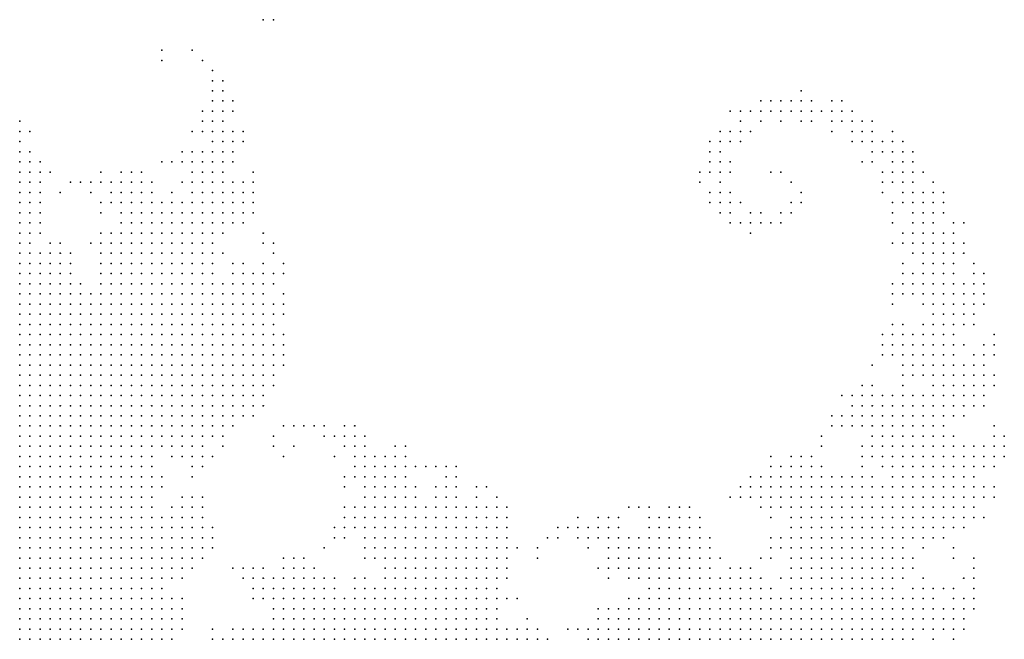
# Model space of a CAD drawing. Units: inches. Extents: x -0.82 to 0.82, y -1.07 to 1.07.
# Drawn here: x 0.41 to 0.6, y -0.9 to -0.78 of the extents above; entities that cross this region are included whole.
import ezdxf

# ---------------------------------------------------------------- set-up
doc = ezdxf.new("R2010")
doc.units = ezdxf.units.IN
doc.header["$MEASUREMENT"] = 0
doc.header["$PDMODE"] = 32
doc.header["$PDSIZE"] = 1e-05

msp = doc.modelspace()

# ---------------------------------------------------------------- linework, layer by layer
at = {"color": 0}
for p in [(0.454, -0.782), (0.456, -0.782), (0.434, -0.788), (0.44, -0.788), (0.434, -0.79), (0.442, -0.79), (0.444, -0.792), (0.444, -0.794), (0.446, -0.794), (0.444, -0.796), (0.446, -0.796), (0.56, -0.796), (0.444, -0.798), (0.446, -0.798), (0.448, -0.798), (0.552, -0.798), (0.554, -0.798), (0.556, -0.798), (0.558, -0.798), (0.56, -0.798), (0.562, -0.798), (0.566, -0.798), (0.568, -0.798), (0.442, -0.8), (0.444, -0.8), (0.446, -0.8), (0.448, -0.8), (0.546, -0.8), (0.548, -0.8), (0.55, -0.8), (0.552, -0.8), (0.554, -0.8), (0.556, -0.8), (0.558, -0.8), (0.56, -0.8), (0.562, -0.8), (0.564, -0.8), (0.566, -0.8), (0.568, -0.8), (0.57, -0.8), (0.406, -0.802), (0.442, -0.802), (0.444, -0.802), (0.446, -0.802), (0.548, -0.802), (0.552, -0.802), (0.556, -0.802), (0.56, -0.802), (0.562, -0.802), (0.566, -0.802), (0.568, -0.802), (0.57, -0.802), (0.572, -0.802), (0.574, -0.802), (0.406, -0.804), (0.408, -0.804), (0.44, -0.804), (0.442, -0.804), (0.444, -0.804), (0.446, -0.804), (0.448, -0.804), (0.45, -0.804), (0.544, -0.804), (0.546, -0.804), (0.548, -0.804), (0.55, -0.804), (0.566, -0.804), (0.57, -0.804), (0.572, -0.804), (0.574, -0.804), (0.578, -0.804), (0.406, -0.806), (0.444, -0.806), (0.446, -0.806), (0.448, -0.806), (0.45, -0.806), (0.542, -0.806), (0.544, -0.806), (0.546, -0.806), (0.548, -0.806), (0.57, -0.806), (0.572, -0.806), (0.574, -0.806), (0.576, -0.806), (0.578, -0.806), (0.58, -0.806), (0.406, -0.808), (0.408, -0.808), (0.438, -0.808), (0.44, -0.808), (0.442, -0.808), (0.444, -0.808), (0.446, -0.808), (0.448, -0.808), (0.542, -0.808), (0.544, -0.808), (0.574, -0.808), (0.576, -0.808), (0.578, -0.808), (0.58, -0.808), (0.582, -0.808), (0.406, -0.81), (0.408, -0.81), (0.41, -0.81), (0.434, -0.81), (0.436, -0.81), (0.438, -0.81), (0.44, -0.81), (0.442, -0.81), (0.444, -0.81), (0.446, -0.81), (0.448, -0.81), (0.542, -0.81), (0.544, -0.81), (0.546, -0.81), (0.572, -0.81), (0.574, -0.81), (0.578, -0.81), (0.58, -0.81), (0.582, -0.81), (0.406, -0.812), (0.408, -0.812), (0.41, -0.812), (0.412, -0.812), (0.422, -0.812), (0.426, -0.812), (0.428, -0.812), (0.43, -0.812), (0.44, -0.812), (0.442, -0.812), (0.444, -0.812), (0.446, -0.812), (0.452, -0.812), (0.54, -0.812), (0.542, -0.812), (0.544, -0.812), (0.546, -0.812), (0.554, -0.812), (0.556, -0.812), (0.576, -0.812), (0.578, -0.812), (0.58, -0.812), (0.582, -0.812), (0.584, -0.812), (0.406, -0.814), (0.408, -0.814), (0.41, -0.814), (0.416, -0.814), (0.418, -0.814), (0.42, -0.814), (0.422, -0.814), (0.424, -0.814), (0.426, -0.814), (0.428, -0.814), (0.43, -0.814), (0.432, -0.814), (0.438, -0.814), (0.44, -0.814), (0.442, -0.814), (0.444, -0.814), (0.446, -0.814), (0.448, -0.814), (0.45, -0.814), (0.452, -0.814), (0.54, -0.814), (0.544, -0.814), (0.558, -0.814), (0.576, -0.814), (0.578, -0.814), (0.58, -0.814), (0.582, -0.814), (0.586, -0.814), (0.406, -0.816), (0.408, -0.816), (0.41, -0.816), (0.414, -0.816), (0.42, -0.816), (0.424, -0.816), (0.426, -0.816), (0.428, -0.816), (0.43, -0.816), (0.432, -0.816), (0.436, -0.816), (0.44, -0.816), (0.442, -0.816), (0.444, -0.816), (0.446, -0.816), (0.448, -0.816), (0.45, -0.816), (0.452, -0.816), (0.542, -0.816), (0.544, -0.816), (0.546, -0.816), (0.56, -0.816), (0.576, -0.816), (0.58, -0.816), (0.582, -0.816), (0.584, -0.816), (0.586, -0.816), (0.588, -0.816), (0.406, -0.818), (0.408, -0.818), (0.41, -0.818), (0.422, -0.818), (0.424, -0.818), (0.426, -0.818), (0.428, -0.818), (0.43, -0.818), (0.432, -0.818), (0.434, -0.818), (0.436, -0.818), (0.438, -0.818), (0.44, -0.818), (0.442, -0.818), (0.444, -0.818), (0.446, -0.818), (0.448, -0.818), (0.45, -0.818), (0.452, -0.818), (0.542, -0.818), (0.544, -0.818), (0.546, -0.818), (0.548, -0.818), (0.558, -0.818), (0.56, -0.818), (0.578, -0.818), (0.58, -0.818), (0.582, -0.818), (0.584, -0.818), (0.586, -0.818), (0.588, -0.818), (0.406, -0.82), (0.408, -0.82), (0.41, -0.82), (0.422, -0.82), (0.426, -0.82), (0.428, -0.82), (0.43, -0.82), (0.432, -0.82), (0.434, -0.82), (0.436, -0.82), (0.438, -0.82), (0.44, -0.82), (0.442, -0.82), (0.444, -0.82), (0.446, -0.82), (0.448, -0.82), (0.45, -0.82), (0.452, -0.82), (0.544, -0.82), (0.546, -0.82), (0.55, -0.82), (0.552, -0.82), (0.556, -0.82), (0.558, -0.82), (0.578, -0.82), (0.582, -0.82), (0.584, -0.82), (0.586, -0.82), (0.588, -0.82), (0.406, -0.822), (0.408, -0.822), (0.41, -0.822), (0.426, -0.822), (0.428, -0.822), (0.43, -0.822), (0.432, -0.822), (0.434, -0.822), (0.436, -0.822), (0.438, -0.822), (0.44, -0.822), (0.442, -0.822), (0.444, -0.822), (0.446, -0.822), (0.448, -0.822), (0.45, -0.822), (0.546, -0.822), (0.548, -0.822), (0.55, -0.822), (0.552, -0.822), (0.554, -0.822), (0.556, -0.822), (0.578, -0.822), (0.582, -0.822), (0.584, -0.822), (0.586, -0.822), (0.59, -0.822), (0.592, -0.822), (0.406, -0.824), (0.408, -0.824), (0.41, -0.824), (0.422, -0.824), (0.424, -0.824), (0.426, -0.824), (0.428, -0.824), (0.43, -0.824), (0.432, -0.824), (0.434, -0.824), (0.436, -0.824), (0.438, -0.824), (0.44, -0.824), (0.442, -0.824), (0.444, -0.824), (0.446, -0.824), (0.454, -0.824), (0.55, -0.824), (0.58, -0.824), (0.582, -0.824), (0.584, -0.824), (0.586, -0.824), (0.588, -0.824), (0.59, -0.824), (0.406, -0.826), (0.408, -0.826), (0.412, -0.826), (0.414, -0.826), (0.42, -0.826), (0.422, -0.826), (0.424, -0.826), (0.426, -0.826), (0.428, -0.826), (0.43, -0.826), (0.432, -0.826), (0.434, -0.826), (0.436, -0.826), (0.438, -0.826), (0.44, -0.826), (0.442, -0.826), (0.444, -0.826), (0.454, -0.826), (0.456, -0.826), (0.578, -0.826), (0.58, -0.826), (0.582, -0.826), (0.584, -0.826), (0.586, -0.826), (0.588, -0.826), (0.59, -0.826), (0.592, -0.826), (0.406, -0.828), (0.408, -0.828), (0.41, -0.828), (0.412, -0.828), (0.414, -0.828), (0.416, -0.828), (0.422, -0.828), (0.424, -0.828), (0.426, -0.828), (0.428, -0.828), (0.43, -0.828), (0.432, -0.828), (0.434, -0.828), (0.436, -0.828), (0.438, -0.828), (0.44, -0.828), (0.442, -0.828), (0.444, -0.828), (0.446, -0.828), (0.456, -0.828), (0.582, -0.828), (0.584, -0.828), (0.586, -0.828), (0.588, -0.828), (0.59, -0.828), (0.592, -0.828), (0.406, -0.83), (0.408, -0.83), (0.41, -0.83), (0.412, -0.83), (0.414, -0.83), (0.416, -0.83), (0.422, -0.83), (0.424, -0.83), (0.426, -0.83), (0.428, -0.83), (0.43, -0.83), (0.432, -0.83), (0.434, -0.83), (0.436, -0.83), (0.438, -0.83), (0.44, -0.83), (0.442, -0.83), (0.444, -0.83), (0.448, -0.83), (0.45, -0.83), (0.454, -0.83), (0.458, -0.83), (0.58, -0.83), (0.584, -0.83), (0.586, -0.83), (0.588, -0.83), (0.59, -0.83), (0.594, -0.83), (0.406, -0.832), (0.408, -0.832), (0.41, -0.832), (0.412, -0.832), (0.414, -0.832), (0.416, -0.832), (0.422, -0.832), (0.424, -0.832), (0.426, -0.832), (0.428, -0.832), (0.43, -0.832), (0.432, -0.832), (0.434, -0.832), (0.436, -0.832), (0.438, -0.832), (0.44, -0.832), (0.442, -0.832), (0.444, -0.832), (0.448, -0.832), (0.45, -0.832), (0.452, -0.832), (0.454, -0.832), (0.456, -0.832), (0.458, -0.832), (0.58, -0.832), (0.582, -0.832), (0.584, -0.832), (0.586, -0.832), (0.588, -0.832), (0.59, -0.832), (0.594, -0.832), (0.596, -0.832), (0.406, -0.834), (0.408, -0.834), (0.41, -0.834), (0.412, -0.834), (0.414, -0.834), (0.416, -0.834), (0.418, -0.834), (0.422, -0.834), (0.424, -0.834), (0.426, -0.834), (0.428, -0.834), (0.43, -0.834), (0.432, -0.834), (0.434, -0.834), (0.436, -0.834), (0.438, -0.834), (0.44, -0.834), (0.442, -0.834), (0.444, -0.834), (0.446, -0.834), (0.448, -0.834), (0.45, -0.834), (0.452, -0.834), (0.454, -0.834), (0.456, -0.834), (0.578, -0.834), (0.58, -0.834), (0.582, -0.834), (0.584, -0.834), (0.586, -0.834), (0.588, -0.834), (0.59, -0.834), (0.592, -0.834), (0.594, -0.834), (0.596, -0.834), (0.406, -0.836), (0.408, -0.836), (0.41, -0.836), (0.412, -0.836), (0.414, -0.836), (0.416, -0.836), (0.418, -0.836), (0.42, -0.836), (0.422, -0.836), (0.424, -0.836), (0.426, -0.836), (0.428, -0.836), (0.43, -0.836), (0.432, -0.836), (0.434, -0.836), (0.436, -0.836), (0.438, -0.836), (0.44, -0.836), (0.442, -0.836), (0.444, -0.836), (0.446, -0.836), (0.448, -0.836), (0.45, -0.836), (0.452, -0.836), (0.454, -0.836), (0.458, -0.836), (0.578, -0.836), (0.58, -0.836), (0.582, -0.836), (0.584, -0.836), (0.586, -0.836), (0.588, -0.836), (0.59, -0.836), (0.592, -0.836), (0.594, -0.836), (0.596, -0.836), (0.406, -0.838), (0.408, -0.838), (0.41, -0.838), (0.412, -0.838), (0.414, -0.838), (0.416, -0.838), (0.418, -0.838), (0.42, -0.838), (0.422, -0.838), (0.424, -0.838), (0.426, -0.838), (0.428, -0.838), (0.43, -0.838), (0.432, -0.838), (0.434, -0.838), (0.436, -0.838), (0.438, -0.838), (0.44, -0.838), (0.442, -0.838), (0.444, -0.838), (0.446, -0.838), (0.448, -0.838), (0.45, -0.838), (0.452, -0.838), (0.454, -0.838), (0.456, -0.838), (0.458, -0.838), (0.578, -0.838), (0.584, -0.838), (0.586, -0.838), (0.588, -0.838), (0.59, -0.838), (0.592, -0.838), (0.594, -0.838), (0.596, -0.838), (0.406, -0.84), (0.408, -0.84), (0.41, -0.84), (0.412, -0.84), (0.414, -0.84), (0.416, -0.84), (0.418, -0.84), (0.42, -0.84), (0.422, -0.84), (0.424, -0.84), (0.426, -0.84), (0.428, -0.84), (0.43, -0.84), (0.432, -0.84), (0.434, -0.84), (0.436, -0.84), (0.438, -0.84), (0.44, -0.84), (0.442, -0.84), (0.444, -0.84), (0.446, -0.84), (0.448, -0.84), (0.45, -0.84), (0.452, -0.84), (0.454, -0.84), (0.456, -0.84), (0.458, -0.84), (0.586, -0.84), (0.588, -0.84), (0.59, -0.84), (0.592, -0.84), (0.594, -0.84), (0.406, -0.842), (0.408, -0.842), (0.41, -0.842), (0.412, -0.842), (0.414, -0.842), (0.416, -0.842), (0.418, -0.842), (0.42, -0.842), (0.422, -0.842), (0.424, -0.842), (0.426, -0.842), (0.428, -0.842), (0.43, -0.842), (0.432, -0.842), (0.434, -0.842), (0.436, -0.842), (0.438, -0.842), (0.44, -0.842), (0.442, -0.842), (0.444, -0.842), (0.446, -0.842), (0.448, -0.842), (0.45, -0.842), (0.452, -0.842), (0.454, -0.842), (0.456, -0.842), (0.578, -0.842), (0.58, -0.842), (0.584, -0.842), (0.586, -0.842), (0.588, -0.842), (0.59, -0.842), (0.592, -0.842), (0.594, -0.842), (0.406, -0.844), (0.408, -0.844), (0.41, -0.844), (0.412, -0.844), (0.414, -0.844), (0.416, -0.844), (0.418, -0.844), (0.42, -0.844), (0.422, -0.844), (0.424, -0.844), (0.426, -0.844), (0.428, -0.844), (0.43, -0.844), (0.432, -0.844), (0.434, -0.844), (0.436, -0.844), (0.438, -0.844), (0.44, -0.844), (0.442, -0.844), (0.444, -0.844), (0.446, -0.844), (0.448, -0.844), (0.45, -0.844), (0.452, -0.844), (0.454, -0.844), (0.456, -0.844), (0.458, -0.844), (0.576, -0.844), (0.578, -0.844), (0.58, -0.844), (0.582, -0.844), (0.584, -0.844), (0.586, -0.844), (0.588, -0.844), (0.59, -0.844), (0.598, -0.844), (0.406, -0.846), (0.408, -0.846), (0.41, -0.846), (0.412, -0.846), (0.414, -0.846), (0.416, -0.846), (0.418, -0.846), (0.42, -0.846), (0.422, -0.846), (0.424, -0.846), (0.426, -0.846), (0.428, -0.846), (0.43, -0.846), (0.432, -0.846), (0.434, -0.846), (0.436, -0.846), (0.438, -0.846), (0.44, -0.846), (0.442, -0.846), (0.444, -0.846), (0.446, -0.846), (0.448, -0.846), (0.45, -0.846), (0.452, -0.846), (0.454, -0.846), (0.456, -0.846), (0.458, -0.846), (0.576, -0.846), (0.578, -0.846), (0.58, -0.846), (0.582, -0.846), (0.584, -0.846), (0.586, -0.846), (0.588, -0.846), (0.59, -0.846), (0.592, -0.846), (0.596, -0.846), (0.598, -0.846), (0.406, -0.848), (0.408, -0.848), (0.41, -0.848), (0.412, -0.848), (0.414, -0.848), (0.416, -0.848), (0.418, -0.848), (0.42, -0.848), (0.422, -0.848), (0.424, -0.848), (0.426, -0.848), (0.428, -0.848), (0.43, -0.848), (0.432, -0.848), (0.434, -0.848), (0.436, -0.848), (0.438, -0.848), (0.44, -0.848), (0.442, -0.848), (0.444, -0.848), (0.446, -0.848), (0.448, -0.848), (0.45, -0.848), (0.452, -0.848), (0.454, -0.848), (0.456, -0.848), (0.458, -0.848), (0.576, -0.848), (0.578, -0.848), (0.58, -0.848), (0.582, -0.848), (0.584, -0.848), (0.586, -0.848), (0.588, -0.848), (0.59, -0.848), (0.594, -0.848), (0.596, -0.848), (0.598, -0.848), (0.406, -0.85), (0.408, -0.85), (0.41, -0.85), (0.412, -0.85), (0.414, -0.85), (0.416, -0.85), (0.418, -0.85), (0.42, -0.85), (0.422, -0.85), (0.424, -0.85), (0.426, -0.85), (0.428, -0.85), (0.43, -0.85), (0.432, -0.85), (0.434, -0.85), (0.436, -0.85), (0.438, -0.85), (0.44, -0.85), (0.442, -0.85), (0.444, -0.85), (0.446, -0.85), (0.448, -0.85), (0.45, -0.85), (0.452, -0.85), (0.454, -0.85), (0.456, -0.85), (0.458, -0.85), (0.574, -0.85), (0.58, -0.85), (0.582, -0.85), (0.584, -0.85), (0.586, -0.85), (0.588, -0.85), (0.59, -0.85), (0.592, -0.85), (0.594, -0.85), (0.596, -0.85), (0.406, -0.852), (0.408, -0.852), (0.41, -0.852), (0.412, -0.852), (0.414, -0.852), (0.416, -0.852), (0.418, -0.852), (0.42, -0.852), (0.422, -0.852), (0.424, -0.852), (0.426, -0.852), (0.428, -0.852), (0.43, -0.852), (0.432, -0.852), (0.434, -0.852), (0.436, -0.852), (0.438, -0.852), (0.44, -0.852), (0.442, -0.852), (0.444, -0.852), (0.446, -0.852), (0.448, -0.852), (0.45, -0.852), (0.452, -0.852), (0.454, -0.852), (0.456, -0.852), (0.58, -0.852), (0.582, -0.852), (0.584, -0.852), (0.586, -0.852), (0.588, -0.852), (0.59, -0.852), (0.592, -0.852), (0.594, -0.852), (0.596, -0.852), (0.598, -0.852), (0.406, -0.854), (0.408, -0.854), (0.41, -0.854), (0.412, -0.854), (0.414, -0.854), (0.416, -0.854), (0.418, -0.854), (0.42, -0.854), (0.422, -0.854), (0.424, -0.854), (0.426, -0.854), (0.428, -0.854), (0.43, -0.854), (0.432, -0.854), (0.434, -0.854), (0.436, -0.854), (0.438, -0.854), (0.44, -0.854), (0.442, -0.854), (0.444, -0.854), (0.446, -0.854), (0.448, -0.854), (0.45, -0.854), (0.452, -0.854), (0.454, -0.854), (0.456, -0.854), (0.572, -0.854), (0.574, -0.854), (0.58, -0.854), (0.586, -0.854), (0.588, -0.854), (0.59, -0.854), (0.592, -0.854), (0.594, -0.854), (0.596, -0.854), (0.598, -0.854), (0.406, -0.856), (0.408, -0.856), (0.41, -0.856), (0.412, -0.856), (0.414, -0.856), (0.416, -0.856), (0.418, -0.856), (0.42, -0.856), (0.422, -0.856), (0.424, -0.856), (0.426, -0.856), (0.428, -0.856), (0.43, -0.856), (0.432, -0.856), (0.434, -0.856), (0.436, -0.856), (0.438, -0.856), (0.44, -0.856), (0.442, -0.856), (0.444, -0.856), (0.446, -0.856), (0.448, -0.856), (0.45, -0.856), (0.452, -0.856), (0.454, -0.856), (0.568, -0.856), (0.57, -0.856), (0.572, -0.856), (0.574, -0.856), (0.576, -0.856), (0.578, -0.856), (0.58, -0.856), (0.582, -0.856), (0.584, -0.856), (0.586, -0.856), (0.588, -0.856), (0.59, -0.856), (0.592, -0.856), (0.594, -0.856), (0.596, -0.856), (0.406, -0.858), (0.408, -0.858), (0.41, -0.858), (0.412, -0.858), (0.414, -0.858), (0.416, -0.858), (0.418, -0.858), (0.42, -0.858), (0.422, -0.858), (0.424, -0.858), (0.426, -0.858), (0.428, -0.858), (0.43, -0.858), (0.432, -0.858), (0.434, -0.858), (0.436, -0.858), (0.438, -0.858), (0.44, -0.858), (0.442, -0.858), (0.444, -0.858), (0.446, -0.858), (0.448, -0.858), (0.45, -0.858), (0.452, -0.858), (0.454, -0.858), (0.57, -0.858), (0.572, -0.858), (0.574, -0.858), (0.576, -0.858), (0.578, -0.858), (0.58, -0.858), (0.582, -0.858), (0.584, -0.858), (0.586, -0.858), (0.588, -0.858), (0.59, -0.858), (0.592, -0.858), (0.594, -0.858), (0.596, -0.858), (0.406, -0.86), (0.408, -0.86), (0.41, -0.86), (0.412, -0.86), (0.414, -0.86), (0.416, -0.86), (0.418, -0.86), (0.42, -0.86), (0.422, -0.86), (0.424, -0.86), (0.426, -0.86), (0.428, -0.86), (0.43, -0.86), (0.432, -0.86), (0.434, -0.86), (0.436, -0.86), (0.438, -0.86), (0.44, -0.86), (0.442, -0.86), (0.444, -0.86), (0.446, -0.86), (0.448, -0.86), (0.45, -0.86), (0.452, -0.86), (0.566, -0.86), (0.568, -0.86), (0.57, -0.86), (0.572, -0.86), (0.574, -0.86), (0.576, -0.86), (0.578, -0.86), (0.58, -0.86), (0.582, -0.86), (0.584, -0.86), (0.586, -0.86), (0.588, -0.86), (0.59, -0.86), (0.592, -0.86), (0.406, -0.862), (0.408, -0.862), (0.41, -0.862), (0.412, -0.862), (0.414, -0.862), (0.416, -0.862), (0.418, -0.862), (0.42, -0.862), (0.422, -0.862), (0.424, -0.862), (0.426, -0.862), (0.428, -0.862), (0.43, -0.862), (0.432, -0.862), (0.434, -0.862), (0.436, -0.862), (0.438, -0.862), (0.44, -0.862), (0.442, -0.862), (0.444, -0.862), (0.446, -0.862), (0.448, -0.862), (0.458, -0.862), (0.46, -0.862), (0.462, -0.862), (0.464, -0.862), (0.466, -0.862), (0.47, -0.862), (0.472, -0.862), (0.566, -0.862), (0.568, -0.862), (0.57, -0.862), (0.572, -0.862), (0.574, -0.862), (0.576, -0.862), (0.578, -0.862), (0.58, -0.862), (0.582, -0.862), (0.584, -0.862), (0.586, -0.862), (0.588, -0.862), (0.598, -0.862), (0.406, -0.864), (0.408, -0.864), (0.41, -0.864), (0.412, -0.864), (0.414, -0.864), (0.416, -0.864), (0.418, -0.864), (0.42, -0.864), (0.422, -0.864), (0.424, -0.864), (0.426, -0.864), (0.428, -0.864), (0.43, -0.864), (0.432, -0.864), (0.434, -0.864), (0.436, -0.864), (0.438, -0.864), (0.44, -0.864), (0.442, -0.864), (0.444, -0.864), (0.446, -0.864), (0.456, -0.864), (0.466, -0.864), (0.468, -0.864), (0.47, -0.864), (0.472, -0.864), (0.474, -0.864), (0.564, -0.864), (0.574, -0.864), (0.576, -0.864), (0.578, -0.864), (0.58, -0.864), (0.582, -0.864), (0.584, -0.864), (0.586, -0.864), (0.588, -0.864), (0.59, -0.864), (0.598, -0.864), (0.6, -0.864), (0.406, -0.866), (0.408, -0.866), (0.41, -0.866), (0.412, -0.866), (0.414, -0.866), (0.416, -0.866), (0.418, -0.866), (0.42, -0.866), (0.422, -0.866), (0.424, -0.866), (0.426, -0.866), (0.428, -0.866), (0.43, -0.866), (0.432, -0.866), (0.434, -0.866), (0.436, -0.866), (0.438, -0.866), (0.44, -0.866), (0.442, -0.866), (0.446, -0.866), (0.456, -0.866), (0.46, -0.866), (0.47, -0.866), (0.472, -0.866), (0.474, -0.866), (0.48, -0.866), (0.482, -0.866), (0.564, -0.866), (0.572, -0.866), (0.574, -0.866), (0.576, -0.866), (0.578, -0.866), (0.58, -0.866), (0.582, -0.866), (0.584, -0.866), (0.586, -0.866), (0.588, -0.866), (0.59, -0.866), (0.592, -0.866), (0.594, -0.866), (0.596, -0.866), (0.598, -0.866), (0.6, -0.866), (0.406, -0.868), (0.408, -0.868), (0.41, -0.868), (0.412, -0.868), (0.414, -0.868), (0.416, -0.868), (0.418, -0.868), (0.42, -0.868), (0.422, -0.868), (0.424, -0.868), (0.426, -0.868), (0.428, -0.868), (0.43, -0.868), (0.432, -0.868), (0.436, -0.868), (0.438, -0.868), (0.44, -0.868), (0.442, -0.868), (0.444, -0.868), (0.458, -0.868), (0.468, -0.868), (0.472, -0.868), (0.474, -0.868), (0.476, -0.868), (0.478, -0.868), (0.48, -0.868), (0.482, -0.868), (0.554, -0.868), (0.558, -0.868), (0.56, -0.868), (0.562, -0.868), (0.572, -0.868), (0.574, -0.868), (0.576, -0.868), (0.578, -0.868), (0.58, -0.868), (0.582, -0.868), (0.584, -0.868), (0.586, -0.868), (0.588, -0.868), (0.59, -0.868), (0.592, -0.868), (0.594, -0.868), (0.596, -0.868), (0.598, -0.868), (0.6, -0.868), (0.406, -0.87), (0.408, -0.87), (0.41, -0.87), (0.412, -0.87), (0.414, -0.87), (0.416, -0.87), (0.418, -0.87), (0.42, -0.87), (0.422, -0.87), (0.424, -0.87), (0.426, -0.87), (0.428, -0.87), (0.43, -0.87), (0.432, -0.87), (0.44, -0.87), (0.442, -0.87), (0.472, -0.87), (0.474, -0.87), (0.476, -0.87), (0.478, -0.87), (0.48, -0.87), (0.482, -0.87), (0.484, -0.87), (0.486, -0.87), (0.488, -0.87), (0.49, -0.87), (0.492, -0.87), (0.554, -0.87), (0.556, -0.87), (0.558, -0.87), (0.56, -0.87), (0.562, -0.87), (0.564, -0.87), (0.572, -0.87), (0.576, -0.87), (0.578, -0.87), (0.58, -0.87), (0.582, -0.87), (0.584, -0.87), (0.586, -0.87), (0.588, -0.87), (0.59, -0.87), (0.592, -0.87), (0.594, -0.87), (0.596, -0.87), (0.598, -0.87), (0.406, -0.872), (0.408, -0.872), (0.41, -0.872), (0.412, -0.872), (0.414, -0.872), (0.416, -0.872), (0.418, -0.872), (0.42, -0.872), (0.422, -0.872), (0.424, -0.872), (0.426, -0.872), (0.428, -0.872), (0.43, -0.872), (0.432, -0.872), (0.434, -0.872), (0.44, -0.872), (0.47, -0.872), (0.472, -0.872), (0.474, -0.872), (0.476, -0.872), (0.478, -0.872), (0.48, -0.872), (0.482, -0.872), (0.49, -0.872), (0.492, -0.872), (0.55, -0.872), (0.552, -0.872), (0.554, -0.872), (0.556, -0.872), (0.558, -0.872), (0.56, -0.872), (0.562, -0.872), (0.564, -0.872), (0.566, -0.872), (0.568, -0.872), (0.57, -0.872), (0.572, -0.872), (0.574, -0.872), (0.578, -0.872), (0.58, -0.872), (0.582, -0.872), (0.584, -0.872), (0.586, -0.872), (0.588, -0.872), (0.59, -0.872), (0.592, -0.872), (0.594, -0.872), (0.406, -0.874), (0.408, -0.874), (0.41, -0.874), (0.412, -0.874), (0.414, -0.874), (0.416, -0.874), (0.418, -0.874), (0.42, -0.874), (0.422, -0.874), (0.424, -0.874), (0.426, -0.874), (0.428, -0.874), (0.43, -0.874), (0.432, -0.874), (0.434, -0.874), (0.47, -0.874), (0.474, -0.874), (0.476, -0.874), (0.478, -0.874), (0.48, -0.874), (0.482, -0.874), (0.484, -0.874), (0.488, -0.874), (0.49, -0.874), (0.492, -0.874), (0.496, -0.874), (0.498, -0.874), (0.548, -0.874), (0.55, -0.874), (0.552, -0.874), (0.554, -0.874), (0.556, -0.874), (0.558, -0.874), (0.56, -0.874), (0.562, -0.874), (0.564, -0.874), (0.566, -0.874), (0.568, -0.874), (0.57, -0.874), (0.572, -0.874), (0.574, -0.874), (0.576, -0.874), (0.578, -0.874), (0.58, -0.874), (0.582, -0.874), (0.584, -0.874), (0.586, -0.874), (0.588, -0.874), (0.59, -0.874), (0.592, -0.874), (0.594, -0.874), (0.596, -0.874), (0.598, -0.874), (0.406, -0.876), (0.408, -0.876), (0.41, -0.876), (0.412, -0.876), (0.414, -0.876), (0.416, -0.876), (0.418, -0.876), (0.42, -0.876), (0.422, -0.876), (0.424, -0.876), (0.426, -0.876), (0.428, -0.876), (0.43, -0.876), (0.432, -0.876), (0.438, -0.876), (0.44, -0.876), (0.442, -0.876), (0.474, -0.876), (0.476, -0.876), (0.478, -0.876), (0.48, -0.876), (0.482, -0.876), (0.484, -0.876), (0.488, -0.876), (0.49, -0.876), (0.492, -0.876), (0.496, -0.876), (0.5, -0.876), (0.546, -0.876), (0.548, -0.876), (0.55, -0.876), (0.552, -0.876), (0.554, -0.876), (0.556, -0.876), (0.558, -0.876), (0.56, -0.876), (0.562, -0.876), (0.564, -0.876), (0.566, -0.876), (0.568, -0.876), (0.57, -0.876), (0.572, -0.876), (0.574, -0.876), (0.576, -0.876), (0.578, -0.876), (0.58, -0.876), (0.582, -0.876), (0.584, -0.876), (0.586, -0.876), (0.588, -0.876), (0.59, -0.876), (0.592, -0.876), (0.594, -0.876), (0.596, -0.876), (0.598, -0.876), (0.406, -0.878), (0.408, -0.878), (0.41, -0.878), (0.412, -0.878), (0.414, -0.878), (0.416, -0.878), (0.418, -0.878), (0.42, -0.878), (0.422, -0.878), (0.424, -0.878), (0.426, -0.878), (0.428, -0.878), (0.43, -0.878), (0.432, -0.878), (0.436, -0.878), (0.438, -0.878), (0.44, -0.878), (0.442, -0.878), (0.47, -0.878), (0.472, -0.878), (0.474, -0.878), (0.476, -0.878), (0.478, -0.878), (0.48, -0.878), (0.482, -0.878), (0.484, -0.878), (0.486, -0.878), (0.488, -0.878), (0.49, -0.878), (0.492, -0.878), (0.494, -0.878), (0.496, -0.878), (0.498, -0.878), (0.5, -0.878), (0.502, -0.878), (0.526, -0.878), (0.528, -0.878), (0.53, -0.878), (0.534, -0.878), (0.536, -0.878), (0.538, -0.878), (0.552, -0.878), (0.554, -0.878), (0.556, -0.878), (0.558, -0.878), (0.56, -0.878), (0.562, -0.878), (0.564, -0.878), (0.566, -0.878), (0.568, -0.878), (0.57, -0.878), (0.572, -0.878), (0.574, -0.878), (0.576, -0.878), (0.578, -0.878), (0.58, -0.878), (0.582, -0.878), (0.584, -0.878), (0.586, -0.878), (0.588, -0.878), (0.59, -0.878), (0.592, -0.878), (0.594, -0.878), (0.406, -0.88), (0.408, -0.88), (0.41, -0.88), (0.412, -0.88), (0.414, -0.88), (0.416, -0.88), (0.418, -0.88), (0.42, -0.88), (0.422, -0.88), (0.424, -0.88), (0.426, -0.88), (0.428, -0.88), (0.43, -0.88), (0.432, -0.88), (0.434, -0.88), (0.436, -0.88), (0.438, -0.88), (0.44, -0.88), (0.442, -0.88), (0.47, -0.88), (0.472, -0.88), (0.474, -0.88), (0.476, -0.88), (0.478, -0.88), (0.48, -0.88), (0.482, -0.88), (0.484, -0.88), (0.486, -0.88), (0.488, -0.88), (0.49, -0.88), (0.492, -0.88), (0.494, -0.88), (0.496, -0.88), (0.498, -0.88), (0.5, -0.88), (0.502, -0.88), (0.516, -0.88), (0.52, -0.88), (0.522, -0.88), (0.524, -0.88), (0.53, -0.88), (0.532, -0.88), (0.534, -0.88), (0.536, -0.88), (0.538, -0.88), (0.54, -0.88), (0.554, -0.88), (0.558, -0.88), (0.56, -0.88), (0.562, -0.88), (0.564, -0.88), (0.566, -0.88), (0.568, -0.88), (0.57, -0.88), (0.572, -0.88), (0.574, -0.88), (0.576, -0.88), (0.578, -0.88), (0.58, -0.88), (0.582, -0.88), (0.584, -0.88), (0.586, -0.88), (0.588, -0.88), (0.59, -0.88), (0.592, -0.88), (0.594, -0.88), (0.596, -0.88), (0.406, -0.882), (0.408, -0.882), (0.41, -0.882), (0.412, -0.882), (0.414, -0.882), (0.416, -0.882), (0.418, -0.882), (0.42, -0.882), (0.422, -0.882), (0.424, -0.882), (0.426, -0.882), (0.428, -0.882), (0.43, -0.882), (0.432, -0.882), (0.434, -0.882), (0.436, -0.882), (0.438, -0.882), (0.44, -0.882), (0.442, -0.882), (0.444, -0.882), (0.468, -0.882), (0.47, -0.882), (0.472, -0.882), (0.474, -0.882), (0.476, -0.882), (0.478, -0.882), (0.48, -0.882), (0.482, -0.882), (0.484, -0.882), (0.486, -0.882), (0.488, -0.882), (0.49, -0.882), (0.492, -0.882), (0.494, -0.882), (0.496, -0.882), (0.498, -0.882), (0.5, -0.882), (0.502, -0.882), (0.512, -0.882), (0.514, -0.882), (0.516, -0.882), (0.518, -0.882), (0.52, -0.882), (0.522, -0.882), (0.524, -0.882), (0.53, -0.882), (0.532, -0.882), (0.534, -0.882), (0.536, -0.882), (0.538, -0.882), (0.54, -0.882), (0.558, -0.882), (0.56, -0.882), (0.562, -0.882), (0.564, -0.882), (0.566, -0.882), (0.568, -0.882), (0.57, -0.882), (0.572, -0.882), (0.574, -0.882), (0.576, -0.882), (0.578, -0.882), (0.58, -0.882), (0.582, -0.882), (0.584, -0.882), (0.586, -0.882), (0.588, -0.882), (0.59, -0.882), (0.592, -0.882), (0.406, -0.884), (0.408, -0.884), (0.41, -0.884), (0.412, -0.884), (0.414, -0.884), (0.416, -0.884), (0.418, -0.884), (0.42, -0.884), (0.422, -0.884), (0.424, -0.884), (0.426, -0.884), (0.428, -0.884), (0.43, -0.884), (0.432, -0.884), (0.434, -0.884), (0.436, -0.884), (0.438, -0.884), (0.44, -0.884), (0.442, -0.884), (0.444, -0.884), (0.468, -0.884), (0.47, -0.884), (0.474, -0.884), (0.476, -0.884), (0.478, -0.884), (0.48, -0.884), (0.482, -0.884), (0.484, -0.884), (0.486, -0.884), (0.488, -0.884), (0.49, -0.884), (0.492, -0.884), (0.494, -0.884), (0.496, -0.884), (0.498, -0.884), (0.5, -0.884), (0.502, -0.884), (0.51, -0.884), (0.512, -0.884), (0.516, -0.884), (0.518, -0.884), (0.52, -0.884), (0.522, -0.884), (0.524, -0.884), (0.526, -0.884), (0.528, -0.884), (0.53, -0.884), (0.532, -0.884), (0.534, -0.884), (0.536, -0.884), (0.538, -0.884), (0.54, -0.884), (0.542, -0.884), (0.554, -0.884), (0.556, -0.884), (0.558, -0.884), (0.56, -0.884), (0.562, -0.884), (0.564, -0.884), (0.566, -0.884), (0.568, -0.884), (0.57, -0.884), (0.572, -0.884), (0.574, -0.884), (0.576, -0.884), (0.578, -0.884), (0.58, -0.884), (0.582, -0.884), (0.584, -0.884), (0.586, -0.884), (0.588, -0.884), (0.406, -0.886), (0.408, -0.886), (0.41, -0.886), (0.412, -0.886), (0.414, -0.886), (0.416, -0.886), (0.418, -0.886), (0.42, -0.886), (0.422, -0.886), (0.424, -0.886), (0.426, -0.886), (0.428, -0.886), (0.43, -0.886), (0.432, -0.886), (0.434, -0.886), (0.436, -0.886), (0.438, -0.886), (0.44, -0.886), (0.442, -0.886), (0.444, -0.886), (0.466, -0.886), (0.474, -0.886), (0.476, -0.886), (0.478, -0.886), (0.48, -0.886), (0.482, -0.886), (0.484, -0.886), (0.486, -0.886), (0.488, -0.886), (0.49, -0.886), (0.492, -0.886), (0.494, -0.886), (0.496, -0.886), (0.498, -0.886), (0.5, -0.886), (0.502, -0.886), (0.504, -0.886), (0.508, -0.886), (0.518, -0.886), (0.522, -0.886), (0.524, -0.886), (0.526, -0.886), (0.528, -0.886), (0.53, -0.886), (0.532, -0.886), (0.534, -0.886), (0.536, -0.886), (0.538, -0.886), (0.54, -0.886), (0.542, -0.886), (0.554, -0.886), (0.556, -0.886), (0.558, -0.886), (0.56, -0.886), (0.562, -0.886), (0.564, -0.886), (0.566, -0.886), (0.568, -0.886), (0.57, -0.886), (0.572, -0.886), (0.574, -0.886), (0.576, -0.886), (0.578, -0.886), (0.58, -0.886), (0.584, -0.886), (0.59, -0.886), (0.406, -0.888), (0.408, -0.888), (0.41, -0.888), (0.412, -0.888), (0.414, -0.888), (0.416, -0.888), (0.418, -0.888), (0.42, -0.888), (0.422, -0.888), (0.424, -0.888), (0.426, -0.888), (0.428, -0.888), (0.43, -0.888), (0.432, -0.888), (0.434, -0.888), (0.436, -0.888), (0.438, -0.888), (0.44, -0.888), (0.442, -0.888), (0.458, -0.888), (0.46, -0.888), (0.462, -0.888), (0.474, -0.888), (0.476, -0.888), (0.478, -0.888), (0.48, -0.888), (0.482, -0.888), (0.484, -0.888), (0.486, -0.888), (0.488, -0.888), (0.49, -0.888), (0.492, -0.888), (0.494, -0.888), (0.496, -0.888), (0.498, -0.888), (0.5, -0.888), (0.502, -0.888), (0.508, -0.888), (0.522, -0.888), (0.524, -0.888), (0.526, -0.888), (0.528, -0.888), (0.53, -0.888), (0.532, -0.888), (0.534, -0.888), (0.536, -0.888), (0.538, -0.888), (0.54, -0.888), (0.542, -0.888), (0.544, -0.888), (0.552, -0.888), (0.554, -0.888), (0.558, -0.888), (0.56, -0.888), (0.562, -0.888), (0.564, -0.888), (0.566, -0.888), (0.568, -0.888), (0.57, -0.888), (0.572, -0.888), (0.574, -0.888), (0.576, -0.888), (0.578, -0.888), (0.58, -0.888), (0.582, -0.888), (0.59, -0.888), (0.594, -0.888), (0.406, -0.89), (0.408, -0.89), (0.41, -0.89), (0.412, -0.89), (0.414, -0.89), (0.416, -0.89), (0.418, -0.89), (0.42, -0.89), (0.422, -0.89), (0.424, -0.89), (0.426, -0.89), (0.428, -0.89), (0.43, -0.89), (0.432, -0.89), (0.434, -0.89), (0.436, -0.89), (0.438, -0.89), (0.44, -0.89), (0.448, -0.89), (0.45, -0.89), (0.452, -0.89), (0.454, -0.89), (0.458, -0.89), (0.46, -0.89), (0.462, -0.89), (0.464, -0.89), (0.478, -0.89), (0.48, -0.89), (0.482, -0.89), (0.484, -0.89), (0.486, -0.89), (0.488, -0.89), (0.49, -0.89), (0.492, -0.89), (0.494, -0.89), (0.496, -0.89), (0.498, -0.89), (0.5, -0.89), (0.502, -0.89), (0.52, -0.89), (0.522, -0.89), (0.524, -0.89), (0.526, -0.89), (0.528, -0.89), (0.53, -0.89), (0.532, -0.89), (0.534, -0.89), (0.536, -0.89), (0.538, -0.89), (0.54, -0.89), (0.542, -0.89), (0.546, -0.89), (0.548, -0.89), (0.55, -0.89), (0.558, -0.89), (0.56, -0.89), (0.562, -0.89), (0.564, -0.89), (0.566, -0.89), (0.568, -0.89), (0.57, -0.89), (0.572, -0.89), (0.574, -0.89), (0.576, -0.89), (0.578, -0.89), (0.58, -0.89), (0.582, -0.89), (0.594, -0.89), (0.406, -0.892), (0.408, -0.892), (0.41, -0.892), (0.412, -0.892), (0.414, -0.892), (0.416, -0.892), (0.418, -0.892), (0.42, -0.892), (0.422, -0.892), (0.424, -0.892), (0.426, -0.892), (0.428, -0.892), (0.43, -0.892), (0.432, -0.892), (0.434, -0.892), (0.436, -0.892), (0.438, -0.892), (0.45, -0.892), (0.452, -0.892), (0.454, -0.892), (0.456, -0.892), (0.458, -0.892), (0.46, -0.892), (0.462, -0.892), (0.464, -0.892), (0.466, -0.892), (0.468, -0.892), (0.472, -0.892), (0.474, -0.892), (0.478, -0.892), (0.48, -0.892), (0.482, -0.892), (0.484, -0.892), (0.486, -0.892), (0.488, -0.892), (0.49, -0.892), (0.492, -0.892), (0.494, -0.892), (0.496, -0.892), (0.498, -0.892), (0.5, -0.892), (0.502, -0.892), (0.522, -0.892), (0.526, -0.892), (0.528, -0.892), (0.53, -0.892), (0.532, -0.892), (0.534, -0.892), (0.536, -0.892), (0.538, -0.892), (0.54, -0.892), (0.542, -0.892), (0.544, -0.892), (0.546, -0.892), (0.548, -0.892), (0.55, -0.892), (0.552, -0.892), (0.556, -0.892), (0.558, -0.892), (0.56, -0.892), (0.562, -0.892), (0.564, -0.892), (0.566, -0.892), (0.568, -0.892), (0.57, -0.892), (0.572, -0.892), (0.574, -0.892), (0.576, -0.892), (0.578, -0.892), (0.58, -0.892), (0.584, -0.892), (0.592, -0.892), (0.594, -0.892), (0.406, -0.894), (0.408, -0.894), (0.41, -0.894), (0.412, -0.894), (0.414, -0.894), (0.416, -0.894), (0.418, -0.894), (0.42, -0.894), (0.422, -0.894), (0.424, -0.894), (0.426, -0.894), (0.428, -0.894), (0.43, -0.894), (0.432, -0.894), (0.434, -0.894), (0.452, -0.894), (0.454, -0.894), (0.456, -0.894), (0.458, -0.894), (0.46, -0.894), (0.462, -0.894), (0.464, -0.894), (0.466, -0.894), (0.468, -0.894), (0.472, -0.894), (0.474, -0.894), (0.476, -0.894), (0.478, -0.894), (0.48, -0.894), (0.482, -0.894), (0.484, -0.894), (0.486, -0.894), (0.488, -0.894), (0.49, -0.894), (0.492, -0.894), (0.494, -0.894), (0.496, -0.894), (0.498, -0.894), (0.5, -0.894), (0.53, -0.894), (0.532, -0.894), (0.534, -0.894), (0.536, -0.894), (0.538, -0.894), (0.54, -0.894), (0.542, -0.894), (0.544, -0.894), (0.546, -0.894), (0.548, -0.894), (0.55, -0.894), (0.552, -0.894), (0.554, -0.894), (0.558, -0.894), (0.56, -0.894), (0.562, -0.894), (0.564, -0.894), (0.566, -0.894), (0.568, -0.894), (0.57, -0.894), (0.572, -0.894), (0.574, -0.894), (0.576, -0.894), (0.578, -0.894), (0.582, -0.894), (0.584, -0.894), (0.586, -0.894), (0.588, -0.894), (0.59, -0.894), (0.594, -0.894), (0.406, -0.896), (0.408, -0.896), (0.41, -0.896), (0.412, -0.896), (0.414, -0.896), (0.416, -0.896), (0.418, -0.896), (0.42, -0.896), (0.422, -0.896), (0.424, -0.896), (0.426, -0.896), (0.428, -0.896), (0.43, -0.896), (0.432, -0.896), (0.434, -0.896), (0.436, -0.896), (0.438, -0.896), (0.452, -0.896), (0.454, -0.896), (0.456, -0.896), (0.458, -0.896), (0.46, -0.896), (0.462, -0.896), (0.464, -0.896), (0.466, -0.896), (0.468, -0.896), (0.47, -0.896), (0.472, -0.896), (0.474, -0.896), (0.476, -0.896), (0.478, -0.896), (0.48, -0.896), (0.482, -0.896), (0.484, -0.896), (0.486, -0.896), (0.488, -0.896), (0.49, -0.896), (0.492, -0.896), (0.494, -0.896), (0.496, -0.896), (0.498, -0.896), (0.5, -0.896), (0.502, -0.896), (0.504, -0.896), (0.526, -0.896), (0.528, -0.896), (0.53, -0.896), (0.532, -0.896), (0.534, -0.896), (0.536, -0.896), (0.538, -0.896), (0.54, -0.896), (0.542, -0.896), (0.544, -0.896), (0.546, -0.896), (0.548, -0.896), (0.55, -0.896), (0.552, -0.896), (0.554, -0.896), (0.556, -0.896), (0.558, -0.896), (0.56, -0.896), (0.562, -0.896), (0.564, -0.896), (0.566, -0.896), (0.568, -0.896), (0.57, -0.896), (0.572, -0.896), (0.574, -0.896), (0.576, -0.896), (0.578, -0.896), (0.58, -0.896), (0.582, -0.896), (0.584, -0.896), (0.586, -0.896), (0.59, -0.896), (0.592, -0.896), (0.594, -0.896), (0.406, -0.898), (0.408, -0.898), (0.41, -0.898), (0.412, -0.898), (0.414, -0.898), (0.416, -0.898), (0.418, -0.898), (0.42, -0.898), (0.422, -0.898), (0.424, -0.898), (0.426, -0.898), (0.428, -0.898), (0.43, -0.898), (0.432, -0.898), (0.434, -0.898), (0.436, -0.898), (0.438, -0.898), (0.456, -0.898), (0.458, -0.898), (0.46, -0.898), (0.462, -0.898), (0.464, -0.898), (0.466, -0.898), (0.468, -0.898), (0.47, -0.898), (0.472, -0.898), (0.474, -0.898), (0.476, -0.898), (0.478, -0.898), (0.48, -0.898), (0.482, -0.898), (0.484, -0.898), (0.486, -0.898), (0.488, -0.898), (0.49, -0.898), (0.492, -0.898), (0.494, -0.898), (0.496, -0.898), (0.498, -0.898), (0.5, -0.898), (0.52, -0.898), (0.522, -0.898), (0.524, -0.898), (0.526, -0.898), (0.528, -0.898), (0.53, -0.898), (0.532, -0.898), (0.534, -0.898), (0.536, -0.898), (0.538, -0.898), (0.54, -0.898), (0.542, -0.898), (0.544, -0.898), (0.546, -0.898), (0.548, -0.898), (0.55, -0.898), (0.552, -0.898), (0.554, -0.898), (0.556, -0.898), (0.558, -0.898), (0.56, -0.898), (0.562, -0.898), (0.564, -0.898), (0.566, -0.898), (0.568, -0.898), (0.57, -0.898), (0.572, -0.898), (0.574, -0.898), (0.576, -0.898), (0.578, -0.898), (0.58, -0.898), (0.582, -0.898), (0.584, -0.898), (0.586, -0.898), (0.588, -0.898), (0.59, -0.898), (0.592, -0.898), (0.594, -0.898), (0.406, -0.9), (0.408, -0.9), (0.41, -0.9), (0.412, -0.9), (0.414, -0.9), (0.416, -0.9), (0.418, -0.9), (0.42, -0.9), (0.422, -0.9), (0.424, -0.9), (0.426, -0.9), (0.428, -0.9), (0.43, -0.9), (0.432, -0.9), (0.434, -0.9), (0.436, -0.9), (0.438, -0.9), (0.456, -0.9), (0.458, -0.9), (0.46, -0.9), (0.462, -0.9), (0.464, -0.9), (0.466, -0.9), (0.468, -0.9), (0.47, -0.9), (0.472, -0.9), (0.474, -0.9), (0.476, -0.9), (0.478, -0.9), (0.48, -0.9), (0.482, -0.9), (0.484, -0.9), (0.486, -0.9), (0.488, -0.9), (0.49, -0.9), (0.492, -0.9), (0.494, -0.9), (0.496, -0.9), (0.498, -0.9), (0.5, -0.9), (0.506, -0.9), (0.52, -0.9), (0.522, -0.9), (0.524, -0.9), (0.526, -0.9), (0.528, -0.9), (0.53, -0.9), (0.532, -0.9), (0.534, -0.9), (0.536, -0.9), (0.538, -0.9), (0.54, -0.9), (0.542, -0.9), (0.544, -0.9), (0.546, -0.9), (0.548, -0.9), (0.55, -0.9), (0.552, -0.9), (0.554, -0.9), (0.556, -0.9), (0.558, -0.9), (0.56, -0.9), (0.562, -0.9), (0.564, -0.9), (0.566, -0.9), (0.568, -0.9), (0.57, -0.9), (0.572, -0.9), (0.574, -0.9), (0.576, -0.9), (0.578, -0.9), (0.58, -0.9), (0.582, -0.9), (0.584, -0.9), (0.586, -0.9), (0.588, -0.9), (0.59, -0.9), (0.592, -0.9), (0.406, -0.902), (0.408, -0.902), (0.41, -0.902), (0.412, -0.902), (0.414, -0.902), (0.416, -0.902), (0.418, -0.902), (0.42, -0.902), (0.422, -0.902), (0.424, -0.902), (0.426, -0.902), (0.428, -0.902), (0.43, -0.902), (0.432, -0.902), (0.434, -0.902), (0.436, -0.902), (0.438, -0.902), (0.444, -0.902), (0.448, -0.902), (0.45, -0.902), (0.452, -0.902), (0.454, -0.902), (0.456, -0.902), (0.458, -0.902), (0.46, -0.902), (0.462, -0.902), (0.464, -0.902), (0.466, -0.902), (0.468, -0.902), (0.47, -0.902), (0.472, -0.902), (0.474, -0.902), (0.476, -0.902), (0.478, -0.902), (0.48, -0.902), (0.482, -0.902), (0.484, -0.902), (0.486, -0.902), (0.488, -0.902), (0.49, -0.902), (0.492, -0.902), (0.494, -0.902), (0.496, -0.902), (0.498, -0.902), (0.5, -0.902), (0.502, -0.902), (0.504, -0.902), (0.506, -0.902), (0.508, -0.902), (0.514, -0.902), (0.516, -0.902), (0.518, -0.902), (0.52, -0.902), (0.522, -0.902), (0.524, -0.902), (0.526, -0.902), (0.528, -0.902), (0.53, -0.902), (0.532, -0.902), (0.534, -0.902), (0.536, -0.902), (0.538, -0.902), (0.54, -0.902), (0.542, -0.902), (0.544, -0.902), (0.546, -0.902), (0.548, -0.902), (0.55, -0.902), (0.552, -0.902), (0.554, -0.902), (0.556, -0.902), (0.558, -0.902), (0.56, -0.902), (0.562, -0.902), (0.564, -0.902), (0.566, -0.902), (0.568, -0.902), (0.57, -0.902), (0.572, -0.902), (0.574, -0.902), (0.576, -0.902), (0.578, -0.902), (0.58, -0.902), (0.582, -0.902), (0.584, -0.902), (0.586, -0.902), (0.588, -0.902), (0.59, -0.902), (0.592, -0.902), (0.406, -0.904), (0.408, -0.904), (0.41, -0.904), (0.412, -0.904), (0.414, -0.904), (0.416, -0.904), (0.418, -0.904), (0.42, -0.904), (0.422, -0.904), (0.424, -0.904), (0.426, -0.904), (0.428, -0.904), (0.43, -0.904), (0.432, -0.904), (0.434, -0.904), (0.436, -0.904), (0.444, -0.904), (0.446, -0.904), (0.448, -0.904), (0.45, -0.904), (0.452, -0.904), (0.454, -0.904), (0.456, -0.904), (0.458, -0.904), (0.46, -0.904), (0.462, -0.904), (0.464, -0.904), (0.466, -0.904), (0.468, -0.904), (0.47, -0.904), (0.472, -0.904), (0.474, -0.904), (0.476, -0.904), (0.478, -0.904), (0.48, -0.904), (0.482, -0.904), (0.484, -0.904), (0.486, -0.904), (0.488, -0.904), (0.49, -0.904), (0.492, -0.904), (0.494, -0.904), (0.496, -0.904), (0.498, -0.904), (0.5, -0.904), (0.502, -0.904), (0.504, -0.904), (0.506, -0.904), (0.508, -0.904), (0.51, -0.904), (0.518, -0.904), (0.52, -0.904), (0.522, -0.904), (0.524, -0.904), (0.526, -0.904), (0.528, -0.904), (0.53, -0.904), (0.532, -0.904), (0.534, -0.904), (0.536, -0.904), (0.538, -0.904), (0.54, -0.904), (0.542, -0.904), (0.544, -0.904), (0.546, -0.904), (0.548, -0.904), (0.55, -0.904), (0.552, -0.904), (0.554, -0.904), (0.556, -0.904), (0.558, -0.904), (0.56, -0.904), (0.562, -0.904), (0.564, -0.904), (0.566, -0.904), (0.568, -0.904), (0.57, -0.904), (0.572, -0.904), (0.574, -0.904), (0.576, -0.904), (0.578, -0.904), (0.58, -0.904), (0.582, -0.904), (0.586, -0.904), (0.59, -0.904)]:
    msp.add_point(p, dxfattribs=at)

doc.saveas('drawing.dxf')
